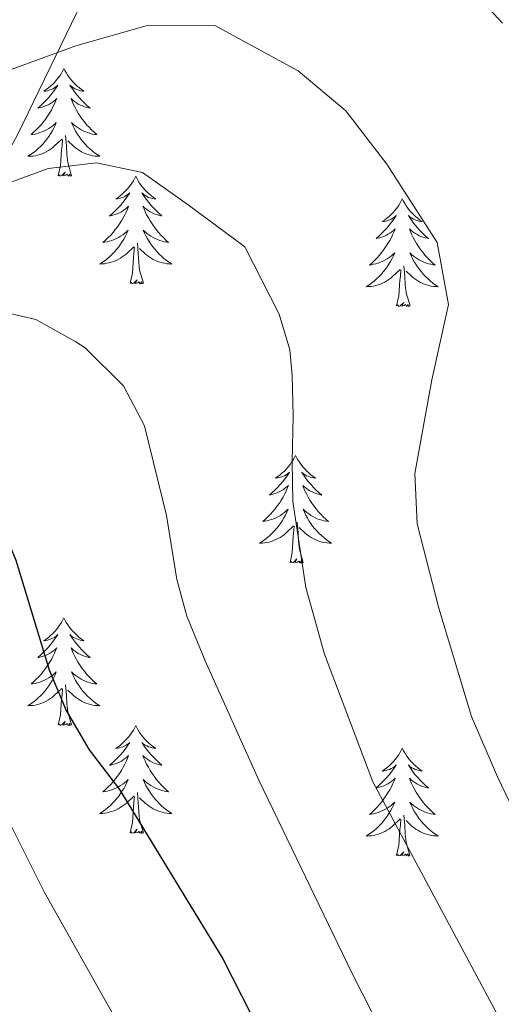
# Model space of a CAD drawing. Units: metres. Extents: x 616998 to 621503, y 4717458 to 4720505.
# Drawn here: x 618361 to 618414, y 4718534 to 4718643 of the extents above; entities that cross this region are included whole.
import ezdxf

# ---------------------------------------------------------------- set-up
doc = ezdxf.new("R2010")
doc.units = ezdxf.units.M
doc.header["$MEASUREMENT"] = 0
for name, color, linetype, lineweight in [('Level 1', 19, 'Continuous', 0), ('Level 36', 19, 'Continuous', 40), ('Level 4', 36, 'Continuous', 30), ('Level 5', 36, 'Continuous', 0)]:
    doc.layers.add(name, color=color, linetype=linetype, lineweight=lineweight)

msp = doc.modelspace()

# ---------------------------------------------------------------- linework, layer by layer
at = {"layer": 'Level 1', "color": 19, "linetype": 'Continuous', "lineweight": 0, "ltscale": 0.5}
msp.add_polyline3d([(618318.49, 4718525.56, 861.82), (618323.47, 4718540.63, 861.24), (618329.18, 4718566.02, 856.7), (618336.42, 4718583.04, 853.61), (618343.69, 4718598.03, 849.65), (618351.71, 4718613.79, 843.27), (618360.61, 4718629.7, 838.04), (618371.46, 4718652.11, 830.59), (618379.9, 4718681.61, 821.44), (618383.23, 4718713.06, 808.83), (618385.9, 4718769.93, 793.05), (618387.88, 4718789.92, 789.09), (618387.55, 4718795.75, 788.84), (618387.51, 4718796.56, 788.81), (618385.96, 4718823.83, 790.45)], dxfattribs=at)
at = {"layer": 'Level 36', "color": 92, "linetype": 'Continuous', "lineweight": 0}
for points in [[(618365.8, 4718637.11), (618365.69, 4718636.9), (618365.53, 4718636.62), (618365.37, 4718636.35), (618365.18, 4718636.1), (618364.99, 4718635.85), (618364.78, 4718635.61), (618364.56, 4718635.39), (618364.33, 4718635.17), (618364.09, 4718634.97), (618363.84, 4718634.78), (618363.58, 4718634.6), (618363.78, 4718634.62), (618363.98, 4718634.66), (618364.18, 4718634.71), (618364.38, 4718634.78), (618364.57, 4718634.87), (618364.75, 4718634.97), (618364.92, 4718635.08), (618365.13, 4718635.27), (618365.09, 4718635.21), (618364.86, 4718634.86), (618364.61, 4718634.52), (618364.36, 4718634.2), (618364.09, 4718633.88), (618363.81, 4718633.58), (618363.52, 4718633.28), (618363.21, 4718633), (618362.9, 4718632.73), (618363.03, 4718632.75), (618363.27, 4718632.81), (618363.51, 4718632.88), (618363.75, 4718632.97), (618363.98, 4718633.07), (618364.2, 4718633.19), (618364.42, 4718633.32), (618364.63, 4718633.47), (618364.82, 4718633.63), (618365.01, 4718633.79), (618364.92, 4718633.57), (618364.77, 4718633.21), (618364.59, 4718632.86), (618364.41, 4718632.51), (618364.21, 4718632.17), (618364, 4718631.84), (618363.77, 4718631.52), (618363.53, 4718631.21), (618363.28, 4718630.9), (618363.02, 4718630.61), (618362.74, 4718630.33), (618362.45, 4718630.06), (618362.16, 4718629.8), (618362.35, 4718629.83), (618362.62, 4718629.87), (618362.88, 4718629.94), (618363.14, 4718630.02), (618363.4, 4718630.11), (618363.65, 4718630.22), (618363.89, 4718630.34), (618364.12, 4718630.48), (618364.35, 4718630.63), (618364.56, 4718630.79), (618364.77, 4718630.97), (618364.96, 4718631.16), (618364.82, 4718630.83)], [(618365.8, 4718637.11), (618365.91, 4718636.9), (618366.07, 4718636.62), (618366.23, 4718636.35), (618366.41, 4718636.1), (618366.61, 4718635.85), (618366.82, 4718635.61), (618367.03, 4718635.39), (618367.27, 4718635.17), (618367.51, 4718634.97), (618367.76, 4718634.78), (618368.02, 4718634.6), (618367.82, 4718634.62), (618367.61, 4718634.66), (618367.41, 4718634.71), (618367.22, 4718634.78), (618367.03, 4718634.87), (618366.85, 4718634.97), (618366.68, 4718635.08), (618366.47, 4718635.27), (618366.51, 4718635.21), (618366.74, 4718634.86), (618366.99, 4718634.52), (618367.24, 4718634.2), (618367.51, 4718633.88), (618367.79, 4718633.58), (618368.08, 4718633.28), (618368.38, 4718633), (618368.7, 4718632.73), (618368.57, 4718632.75), (618368.33, 4718632.81), (618368.09, 4718632.88), (618367.85, 4718632.97), (618367.62, 4718633.07), (618367.39, 4718633.19), (618367.18, 4718633.32), (618366.97, 4718633.47), (618366.77, 4718633.63), (618366.59, 4718633.79), (618366.68, 4718633.57), (618366.83, 4718633.21), (618367, 4718632.86), (618367.19, 4718632.51), (618367.39, 4718632.17), (618367.6, 4718631.84), (618367.83, 4718631.52), (618368.07, 4718631.21), (618368.32, 4718630.9), (618368.58, 4718630.61), (618368.86, 4718630.33), (618369.14, 4718630.06), (618369.44, 4718629.8), (618369.24, 4718629.83), (618368.98, 4718629.87), (618368.71, 4718629.94), (618368.45, 4718630.02), (618368.2, 4718630.11), (618367.95, 4718630.22), (618367.71, 4718630.34), (618367.48, 4718630.48), (618367.25, 4718630.63), (618367.04, 4718630.79), (618366.83, 4718630.97), (618366.63, 4718631.16), (618366.78, 4718630.83)], [(618364.82, 4718630.83), (618364.67, 4718630.51), (618364.5, 4718630.19), (618364.31, 4718629.89), (618364.12, 4718629.59), (618363.91, 4718629.31), (618363.69, 4718629.03), (618363.45, 4718628.76), (618363.2, 4718628.5), (618362.95, 4718628.26), (618362.68, 4718628.02), (618362.4, 4718627.8), (618362.11, 4718627.59), (618361.82, 4718627.4), (618362.08, 4718627.41), (618362.35, 4718627.43), (618362.61, 4718627.47), (618362.87, 4718627.53), (618363.12, 4718627.6), (618363.37, 4718627.69), (618363.62, 4718627.79), (618363.85, 4718627.91), (618364.09, 4718628.04), (618364.31, 4718628.19), (618364.52, 4718628.34), (618364.72, 4718628.51), (618365.57, 4718629.31)], [(618366.78, 4718630.83), (618366.93, 4718630.51), (618367.1, 4718630.19), (618367.28, 4718629.89), (618367.48, 4718629.59), (618367.69, 4718629.31), (618367.91, 4718629.03), (618368.15, 4718628.76), (618368.39, 4718628.5), (618368.65, 4718628.26), (618368.92, 4718628.02), (618369.2, 4718627.8), (618369.49, 4718627.59), (618369.78, 4718627.4), (618369.51, 4718627.41), (618369.25, 4718627.43), (618368.99, 4718627.47), (618368.73, 4718627.53), (618368.47, 4718627.6), (618368.23, 4718627.69), (618367.98, 4718627.79), (618367.74, 4718627.91), (618367.51, 4718628.04), (618367.29, 4718628.19), (618367.08, 4718628.34), (618366.87, 4718628.51), (618366.22, 4718629.13)], [(618366.65, 4718625.26), (618366.22, 4718626.7), (618366.13, 4718627.61), (618366.08, 4718628.56), (618365.98, 4718629.72)], [(618365.18, 4718625.26), (618365.43, 4718626.38), (618365.54, 4718628.12), (618365.59, 4718628.56), (618365.65, 4718629.28)], [(618366.65, 4718625.26), (618366.48, 4718625.2), (618366.46, 4718625.43), (618366.27, 4718625.21), (618366.15, 4718625.42), (618366.03, 4718625.31), (618365.75, 4718625.25), (618365.95, 4718625.65), (618365.57, 4718625.27), (618365.38, 4718625.21), (618365.34, 4718625.37), (618365.18, 4718625.26)], [(618373.76, 4718625.2), (618373.65, 4718624.98), (618373.49, 4718624.7), (618373.33, 4718624.44), (618373.14, 4718624.18), (618372.95, 4718623.93), (618372.74, 4718623.69), (618372.52, 4718623.47), (618372.29, 4718623.25), (618372.05, 4718623.05), (618371.8, 4718622.86), (618371.54, 4718622.68), (618371.74, 4718622.7), (618371.94, 4718622.74), (618372.14, 4718622.79), (618372.34, 4718622.86), (618372.53, 4718622.95), (618372.71, 4718623.05), (618372.88, 4718623.16), (618373.09, 4718623.35), (618373.05, 4718623.29), (618372.82, 4718622.94), (618372.57, 4718622.61), (618372.32, 4718622.28), (618372.05, 4718621.96), (618371.77, 4718621.66), (618371.48, 4718621.36), (618371.17, 4718621.08), (618370.86, 4718620.81), (618370.99, 4718620.83), (618371.23, 4718620.89), (618371.47, 4718620.96), (618371.71, 4718621.05), (618371.94, 4718621.15), (618372.16, 4718621.27), (618372.38, 4718621.4), (618372.59, 4718621.55), (618372.78, 4718621.71), (618372.97, 4718621.88), (618372.88, 4718621.65), (618372.73, 4718621.29), (618372.55, 4718620.94), (618372.37, 4718620.59), (618372.17, 4718620.25), (618371.96, 4718619.92), (618371.73, 4718619.6), (618371.49, 4718619.29), (618371.24, 4718618.98), (618370.98, 4718618.69), (618370.7, 4718618.41), (618370.41, 4718618.14), (618370.12, 4718617.88), (618370.31, 4718617.91), (618370.58, 4718617.95), (618370.84, 4718618.02), (618371.1, 4718618.1), (618371.36, 4718618.19), (618371.61, 4718618.3), (618371.85, 4718618.42), (618372.08, 4718618.56), (618372.31, 4718618.71), (618372.52, 4718618.87), (618372.73, 4718619.05), (618372.92, 4718619.24), (618372.78, 4718618.91)], [(618373.76, 4718625.2), (618373.87, 4718624.98), (618374.03, 4718624.7), (618374.19, 4718624.44), (618374.37, 4718624.18), (618374.57, 4718623.93), (618374.78, 4718623.69), (618374.99, 4718623.47), (618375.23, 4718623.25), (618375.47, 4718623.05), (618375.72, 4718622.86), (618375.98, 4718622.68), (618375.78, 4718622.7), (618375.57, 4718622.74), (618375.37, 4718622.79), (618375.18, 4718622.86), (618374.99, 4718622.95), (618374.81, 4718623.05), (618374.64, 4718623.16), (618374.43, 4718623.35), (618374.47, 4718623.29), (618374.7, 4718622.94), (618374.95, 4718622.61), (618375.2, 4718622.28), (618375.47, 4718621.96), (618375.75, 4718621.66), (618376.04, 4718621.36), (618376.34, 4718621.08), (618376.66, 4718620.81), (618376.53, 4718620.83), (618376.29, 4718620.89), (618376.05, 4718620.96), (618375.81, 4718621.05), (618375.58, 4718621.15), (618375.35, 4718621.27), (618375.14, 4718621.4), (618374.93, 4718621.55), (618374.73, 4718621.71), (618374.55, 4718621.88), (618374.64, 4718621.65), (618374.79, 4718621.29), (618374.96, 4718620.94), (618375.15, 4718620.59), (618375.35, 4718620.25), (618375.56, 4718619.92), (618375.79, 4718619.6), (618376.03, 4718619.29), (618376.28, 4718618.98), (618376.54, 4718618.69), (618376.82, 4718618.41), (618377.1, 4718618.14), (618377.4, 4718617.88), (618377.2, 4718617.91), (618376.94, 4718617.95), (618376.67, 4718618.02), (618376.41, 4718618.1), (618376.16, 4718618.19), (618375.91, 4718618.3), (618375.67, 4718618.42), (618375.44, 4718618.56), (618375.21, 4718618.71), (618375, 4718618.87), (618374.79, 4718619.05), (618374.59, 4718619.24), (618374.74, 4718618.91)], [(618403.27, 4718622.69), (618403.16, 4718622.47), (618403.01, 4718622.19), (618402.84, 4718621.93), (618402.66, 4718621.67), (618402.46, 4718621.42), (618402.26, 4718621.19), (618402.04, 4718620.96), (618401.81, 4718620.74), (618401.57, 4718620.54), (618401.32, 4718620.35), (618401.06, 4718620.17), (618401.26, 4718620.19), (618401.46, 4718620.23), (618401.66, 4718620.29), (618401.85, 4718620.36), (618402.04, 4718620.44), (618402.22, 4718620.54), (618402.4, 4718620.65), (618402.6, 4718620.84), (618402.56, 4718620.78), (618402.33, 4718620.43), (618402.09, 4718620.1), (618401.83, 4718619.77), (618401.56, 4718619.45), (618401.28, 4718619.15), (618400.99, 4718618.86), (618400.69, 4718618.57), (618400.38, 4718618.3), (618400.5, 4718618.33), (618400.75, 4718618.38), (618400.99, 4718618.46), (618401.22, 4718618.54), (618401.45, 4718618.65), (618401.68, 4718618.77), (618401.89, 4718618.9), (618402.1, 4718619.04), (618402.3, 4718619.2), (618402.49, 4718619.37), (618402.4, 4718619.15), (618402.24, 4718618.79), (618402.07, 4718618.43), (618401.89, 4718618.08), (618401.69, 4718617.74), (618401.47, 4718617.41), (618401.25, 4718617.09), (618401.01, 4718616.78), (618400.76, 4718616.48), (618400.49, 4718616.18), (618400.22, 4718615.9), (618399.93, 4718615.63), (618399.63, 4718615.37), (618399.83, 4718615.4), (618400.1, 4718615.45), (618400.36, 4718615.51), (618400.62, 4718615.59), (618400.87, 4718615.68), (618401.12, 4718615.79), (618401.36, 4718615.91), (618401.6, 4718616.05), (618401.82, 4718616.2), (618402.04, 4718616.37), (618402.24, 4718616.54), (618402.44, 4718616.73), (618402.3, 4718616.4)], [(618403.27, 4718622.69), (618403.39, 4718622.47), (618403.54, 4718622.19), (618403.71, 4718621.93), (618403.89, 4718621.67), (618404.08, 4718621.42), (618404.29, 4718621.19), (618404.51, 4718620.96), (618404.74, 4718620.74), (618404.98, 4718620.54), (618405.23, 4718620.35), (618405.49, 4718620.17), (618405.29, 4718620.19), (618405.09, 4718620.23), (618404.89, 4718620.29), (618404.69, 4718620.36), (618404.51, 4718620.44), (618404.33, 4718620.54), (618404.15, 4718620.65), (618403.95, 4718620.84), (618403.99, 4718620.78), (618404.22, 4718620.43), (618404.46, 4718620.1), (618404.72, 4718619.77), (618404.98, 4718619.45), (618405.26, 4718619.15), (618405.56, 4718618.86), (618405.86, 4718618.57), (618406.17, 4718618.3), (618406.05, 4718618.33), (618405.8, 4718618.38), (618405.56, 4718618.46), (618405.32, 4718618.54), (618405.09, 4718618.65), (618404.87, 4718618.77), (618404.65, 4718618.9), (618404.45, 4718619.04), (618404.25, 4718619.2), (618404.06, 4718619.37), (618404.15, 4718619.15), (618404.31, 4718618.79), (618404.48, 4718618.43), (618404.66, 4718618.08), (618404.86, 4718617.74), (618405.07, 4718617.41), (618405.3, 4718617.09), (618405.54, 4718616.78), (618405.79, 4718616.48), (618406.06, 4718616.18), (618406.33, 4718615.9), (618406.62, 4718615.63), (618406.91, 4718615.37), (618406.72, 4718615.4), (618406.45, 4718615.45), (618406.19, 4718615.51), (618405.93, 4718615.59), (618405.67, 4718615.68), (618405.43, 4718615.79), (618405.19, 4718615.91), (618404.95, 4718616.05), (618404.73, 4718616.2), (618404.51, 4718616.37), (618404.31, 4718616.54), (618404.11, 4718616.73), (618404.25, 4718616.4)], [(618372.78, 4718618.91), (618372.63, 4718618.59), (618372.46, 4718618.28), (618372.27, 4718617.97), (618372.08, 4718617.67), (618371.87, 4718617.39), (618371.65, 4718617.11), (618371.41, 4718616.84), (618371.16, 4718616.58), (618370.91, 4718616.34), (618370.64, 4718616.1), (618370.36, 4718615.88), (618370.07, 4718615.67), (618369.78, 4718615.48), (618370.04, 4718615.49), (618370.31, 4718615.51), (618370.57, 4718615.56), (618370.83, 4718615.61), (618371.08, 4718615.69), (618371.33, 4718615.77), (618371.58, 4718615.87), (618371.81, 4718615.99), (618372.05, 4718616.12), (618372.27, 4718616.27), (618372.48, 4718616.43), (618372.68, 4718616.59), (618373.53, 4718617.39)], [(618374.74, 4718618.91), (618374.89, 4718618.59), (618375.06, 4718618.28), (618375.24, 4718617.97), (618375.44, 4718617.67), (618375.65, 4718617.39), (618375.87, 4718617.11), (618376.11, 4718616.84), (618376.35, 4718616.58), (618376.61, 4718616.34), (618376.88, 4718616.1), (618377.16, 4718615.88), (618377.45, 4718615.67), (618377.74, 4718615.48), (618377.47, 4718615.49), (618377.21, 4718615.51), (618376.95, 4718615.56), (618376.69, 4718615.61), (618376.43, 4718615.69), (618376.19, 4718615.77), (618375.94, 4718615.87), (618375.7, 4718615.99), (618375.47, 4718616.12), (618375.25, 4718616.27), (618375.04, 4718616.43), (618374.83, 4718616.59), (618374.18, 4718617.21)], [(618373.14, 4718613.35), (618373.39, 4718614.46), (618373.5, 4718616.21), (618373.55, 4718616.64), (618373.61, 4718617.36)], [(618374.61, 4718613.35), (618374.18, 4718614.79), (618374.09, 4718615.69), (618374.04, 4718616.64), (618373.94, 4718617.8)], [(618402.3, 4718616.4), (618402.14, 4718616.08), (618401.97, 4718615.77), (618401.79, 4718615.46), (618401.59, 4718615.17), (618401.38, 4718614.88), (618401.16, 4718614.6), (618400.93, 4718614.33), (618400.68, 4718614.07), (618400.42, 4718613.83), (618400.15, 4718613.59), (618399.87, 4718613.37), (618399.58, 4718613.16), (618399.29, 4718612.97), (618399.56, 4718612.98), (618399.82, 4718613.01), (618400.08, 4718613.05), (618400.34, 4718613.11), (618400.6, 4718613.18), (618400.85, 4718613.26), (618401.09, 4718613.37), (618401.33, 4718613.48), (618401.56, 4718613.61), (618401.78, 4718613.76), (618401.99, 4718613.92), (618402.2, 4718614.09), (618403.05, 4718614.89)], [(618404.25, 4718616.4), (618404.41, 4718616.08), (618404.57, 4718615.77), (618404.76, 4718615.46), (618404.95, 4718615.17), (618405.17, 4718614.88), (618405.39, 4718614.6), (618405.62, 4718614.33), (618405.87, 4718614.07), (618406.13, 4718613.83), (618406.4, 4718613.59), (618406.67, 4718613.37), (618406.96, 4718613.16), (618407.25, 4718612.97), (618406.99, 4718612.98), (618406.73, 4718613.01), (618406.46, 4718613.05), (618406.21, 4718613.11), (618405.95, 4718613.18), (618405.7, 4718613.26), (618405.46, 4718613.37), (618405.22, 4718613.48), (618404.99, 4718613.61), (618404.77, 4718613.76), (618404.55, 4718613.92), (618404.35, 4718614.09), (618403.69, 4718614.71)], [(618404.13, 4718610.84), (618403.7, 4718612.28), (618403.61, 4718613.18), (618403.56, 4718614.13), (618403.46, 4718615.29)], [(618402.65, 4718610.84), (618402.9, 4718611.95), (618403.01, 4718613.7), (618403.06, 4718614.13), (618403.12, 4718614.85)], [(618374.61, 4718613.35), (618374.44, 4718613.28), (618374.42, 4718613.52), (618374.23, 4718613.29), (618374.11, 4718613.5), (618373.99, 4718613.39), (618373.71, 4718613.33), (618373.91, 4718613.73), (618373.53, 4718613.35), (618373.34, 4718613.29), (618373.3, 4718613.46), (618373.14, 4718613.35)], [(618404.13, 4718610.84), (618403.95, 4718610.77), (618403.93, 4718611.01), (618403.74, 4718610.79), (618403.62, 4718610.99), (618403.5, 4718610.88), (618403.23, 4718610.83), (618403.43, 4718611.22), (618403.04, 4718610.84), (618402.85, 4718610.79), (618402.81, 4718610.95), (618402.65, 4718610.84)], [(618391.46, 4718594.3), (618391.35, 4718594.09), (618391.19, 4718593.81), (618391.02, 4718593.54), (618390.84, 4718593.29), (618390.65, 4718593.04), (618390.44, 4718592.8), (618390.22, 4718592.57), (618389.99, 4718592.36), (618389.75, 4718592.16), (618389.5, 4718591.97), (618389.24, 4718591.79), (618389.44, 4718591.81), (618389.64, 4718591.85), (618389.84, 4718591.9), (618390.04, 4718591.97), (618390.23, 4718592.06), (618390.41, 4718592.16), (618390.58, 4718592.27), (618390.79, 4718592.46), (618390.74, 4718592.39), (618390.51, 4718592.05), (618390.27, 4718591.71), (618390.01, 4718591.39), (618389.75, 4718591.07), (618389.47, 4718590.77), (618389.17, 4718590.47), (618388.87, 4718590.19), (618388.56, 4718589.92), (618388.68, 4718589.94), (618388.93, 4718590), (618389.17, 4718590.07), (618389.41, 4718590.16), (618389.64, 4718590.26), (618389.86, 4718590.38), (618390.08, 4718590.51), (618390.28, 4718590.66), (618390.48, 4718590.81), (618390.67, 4718590.98), (618390.58, 4718590.76), (618390.42, 4718590.4), (618390.25, 4718590.05), (618390.07, 4718589.7), (618389.87, 4718589.36), (618389.66, 4718589.03), (618389.43, 4718588.71), (618389.19, 4718588.39), (618388.94, 4718588.09), (618388.67, 4718587.8), (618388.4, 4718587.52), (618388.11, 4718587.25), (618387.82, 4718586.99), (618388.01, 4718587.02), (618388.28, 4718587.06), (618388.54, 4718587.13), (618388.8, 4718587.21), (618389.06, 4718587.3), (618389.3, 4718587.41), (618389.55, 4718587.53), (618389.78, 4718587.67), (618390, 4718587.82), (618390.22, 4718587.98), (618390.43, 4718588.16), (618390.62, 4718588.35), (618390.48, 4718588.02)], [(618391.46, 4718594.3), (618391.57, 4718594.09), (618391.72, 4718593.81), (618391.89, 4718593.54), (618392.07, 4718593.29), (618392.27, 4718593.04), (618392.47, 4718592.8), (618392.69, 4718592.57), (618392.92, 4718592.36), (618393.16, 4718592.16), (618393.41, 4718591.97), (618393.67, 4718591.79), (618393.47, 4718591.81), (618393.27, 4718591.85), (618393.07, 4718591.9), (618392.88, 4718591.97), (618392.69, 4718592.06), (618392.51, 4718592.16), (618392.33, 4718592.27), (618392.13, 4718592.46), (618392.17, 4718592.39), (618392.4, 4718592.05), (618392.64, 4718591.71), (618392.9, 4718591.39), (618393.17, 4718591.07), (618393.45, 4718590.77), (618393.74, 4718590.47), (618394.04, 4718590.19), (618394.35, 4718589.92), (618394.23, 4718589.94), (618393.99, 4718590), (618393.74, 4718590.07), (618393.51, 4718590.16), (618393.28, 4718590.26), (618393.05, 4718590.38), (618392.84, 4718590.51), (618392.63, 4718590.66), (618392.43, 4718590.81), (618392.25, 4718590.98), (618392.33, 4718590.76), (618392.49, 4718590.4), (618392.66, 4718590.05), (618392.85, 4718589.7), (618393.05, 4718589.36), (618393.26, 4718589.03), (618393.49, 4718588.71), (618393.72, 4718588.39), (618393.97, 4718588.09), (618394.24, 4718587.8), (618394.51, 4718587.52), (618394.8, 4718587.25), (618395.1, 4718586.99), (618394.9, 4718587.02), (618394.63, 4718587.06), (618394.37, 4718587.13), (618394.11, 4718587.21), (618393.86, 4718587.3), (618393.61, 4718587.41), (618393.37, 4718587.53), (618393.13, 4718587.67), (618392.91, 4718587.82), (618392.69, 4718587.98), (618392.49, 4718588.16), (618392.29, 4718588.35), (618392.43, 4718588.02)], [(618390.48, 4718588.02), (618390.33, 4718587.7), (618390.16, 4718587.38), (618389.97, 4718587.08), (618389.77, 4718586.78), (618389.57, 4718586.49), (618389.34, 4718586.22), (618389.11, 4718585.95), (618388.86, 4718585.69), (618388.6, 4718585.45), (618388.33, 4718585.21), (618388.05, 4718584.99), (618387.77, 4718584.78), (618387.48, 4718584.59), (618387.74, 4718584.6), (618388, 4718584.62), (618388.27, 4718584.66), (618388.53, 4718584.72), (618388.78, 4718584.79), (618389.03, 4718584.88), (618389.27, 4718584.98), (618389.51, 4718585.1), (618389.74, 4718585.23), (618389.96, 4718585.37), (618390.18, 4718585.53), (618390.38, 4718585.7), (618391.23, 4718586.5)], [(618392.43, 4718588.02), (618392.59, 4718587.7), (618392.76, 4718587.38), (618392.94, 4718587.08), (618393.14, 4718586.78), (618393.35, 4718586.49), (618393.57, 4718586.22), (618393.81, 4718585.95), (618394.05, 4718585.69), (618394.31, 4718585.45), (618394.58, 4718585.21), (618394.86, 4718584.99), (618395.15, 4718584.78), (618395.44, 4718584.59), (618395.17, 4718584.6), (618394.91, 4718584.62), (618394.65, 4718584.66), (618394.39, 4718584.72), (618394.13, 4718584.79), (618393.88, 4718584.88), (618393.64, 4718584.98), (618393.4, 4718585.1), (618393.17, 4718585.23), (618392.95, 4718585.37), (618392.73, 4718585.53), (618392.53, 4718585.7), (618391.87, 4718586.32)], [(618392.31, 4718582.45), (618391.88, 4718583.89), (618391.79, 4718584.8), (618391.74, 4718585.75), (618391.64, 4718586.91)], [(618390.84, 4718582.45), (618391.08, 4718583.57), (618391.19, 4718585.31), (618391.24, 4718585.75), (618391.31, 4718586.47)], [(618392.31, 4718582.45), (618392.13, 4718582.39), (618392.11, 4718582.62), (618391.92, 4718582.4), (618391.8, 4718582.61), (618391.68, 4718582.5), (618391.41, 4718582.44), (618391.61, 4718582.84), (618391.22, 4718582.46), (618391.03, 4718582.4), (618390.99, 4718582.56), (618390.84, 4718582.45)], [(618365.8, 4718576.32), (618365.69, 4718576.1), (618365.53, 4718575.82), (618365.36, 4718575.56), (618365.18, 4718575.3), (618364.99, 4718575.05), (618364.78, 4718574.81), (618364.56, 4718574.59), (618364.33, 4718574.37), (618364.09, 4718574.17), (618363.84, 4718573.98), (618363.58, 4718573.8), (618363.78, 4718573.82), (618363.98, 4718573.86), (618364.18, 4718573.92), (618364.38, 4718573.99), (618364.57, 4718574.07), (618364.75, 4718574.17), (618364.92, 4718574.28), (618365.13, 4718574.47), (618365.09, 4718574.41), (618364.85, 4718574.06), (618364.61, 4718573.73), (618364.36, 4718573.4), (618364.09, 4718573.09), (618363.81, 4718572.78), (618363.52, 4718572.49), (618363.21, 4718572.2), (618362.9, 4718571.93), (618363.02, 4718571.95), (618363.27, 4718572.01), (618363.51, 4718572.09), (618363.75, 4718572.17), (618363.98, 4718572.28), (618364.2, 4718572.39), (618364.42, 4718572.53), (618364.63, 4718572.67), (618364.82, 4718572.83), (618365.01, 4718573), (618364.92, 4718572.78), (618364.77, 4718572.41), (618364.59, 4718572.06), (618364.41, 4718571.71), (618364.21, 4718571.37), (618364, 4718571.04), (618363.77, 4718570.72), (618363.53, 4718570.41), (618363.28, 4718570.11), (618363.02, 4718569.81), (618362.74, 4718569.53), (618362.45, 4718569.26), (618362.16, 4718569.01), (618362.35, 4718569.03), (618362.62, 4718569.08), (618362.88, 4718569.14), (618363.14, 4718569.22), (618363.4, 4718569.31), (618363.65, 4718569.42), (618363.89, 4718569.54), (618364.12, 4718569.68), (618364.35, 4718569.83), (618364.56, 4718570), (618364.77, 4718570.17), (618364.96, 4718570.36), (618364.82, 4718570.03)], [(618365.8, 4718576.32), (618365.91, 4718576.1), (618366.06, 4718575.82), (618366.23, 4718575.56), (618366.41, 4718575.3), (618366.61, 4718575.05), (618366.81, 4718574.81), (618367.03, 4718574.59), (618367.26, 4718574.37), (618367.5, 4718574.17), (618367.75, 4718573.98), (618368.01, 4718573.8), (618367.82, 4718573.82), (618367.61, 4718573.86), (618367.41, 4718573.92), (618367.22, 4718573.99), (618367.03, 4718574.07), (618366.85, 4718574.17), (618366.67, 4718574.28), (618366.47, 4718574.47), (618366.51, 4718574.41), (618366.74, 4718574.06), (618366.98, 4718573.73), (618367.24, 4718573.4), (618367.51, 4718573.09), (618367.79, 4718572.78), (618368.08, 4718572.49), (618368.38, 4718572.2), (618368.7, 4718571.93), (618368.57, 4718571.95), (618368.33, 4718572.01), (618368.08, 4718572.09), (618367.85, 4718572.17), (618367.62, 4718572.28), (618367.39, 4718572.39), (618367.18, 4718572.53), (618366.97, 4718572.67), (618366.77, 4718572.83), (618366.59, 4718573), (618366.67, 4718572.78), (618366.83, 4718572.41), (618367, 4718572.06), (618367.19, 4718571.71), (618367.39, 4718571.37), (618367.6, 4718571.04), (618367.83, 4718570.72), (618368.07, 4718570.41), (618368.32, 4718570.11), (618368.58, 4718569.81), (618368.85, 4718569.53), (618369.14, 4718569.26), (618369.44, 4718569.01), (618369.24, 4718569.03), (618368.98, 4718569.08), (618368.71, 4718569.14), (618368.45, 4718569.22), (618368.2, 4718569.31), (618367.95, 4718569.42), (618367.71, 4718569.54), (618367.48, 4718569.68), (618367.25, 4718569.83), (618367.03, 4718570), (618366.83, 4718570.17), (618366.63, 4718570.36), (618366.77, 4718570.03)], [(618364.82, 4718570.03), (618364.67, 4718569.71), (618364.5, 4718569.4), (618364.31, 4718569.09), (618364.12, 4718568.8), (618363.91, 4718568.51), (618363.68, 4718568.23), (618363.45, 4718567.96), (618363.2, 4718567.7), (618362.95, 4718567.46), (618362.68, 4718567.23), (618362.4, 4718567), (618362.11, 4718566.79), (618361.82, 4718566.6), (618362.08, 4718566.61), (618362.35, 4718566.64), (618362.61, 4718566.68), (618362.87, 4718566.73), (618363.12, 4718566.81), (618363.37, 4718566.89), (618363.62, 4718567), (618363.85, 4718567.11), (618364.08, 4718567.24), (618364.31, 4718567.39), (618364.52, 4718567.55), (618364.72, 4718567.72), (618365.57, 4718568.52)], [(618366.77, 4718570.03), (618366.93, 4718569.71), (618367.1, 4718569.4), (618367.28, 4718569.09), (618367.48, 4718568.8), (618367.69, 4718568.51), (618367.91, 4718568.23), (618368.15, 4718567.96), (618368.39, 4718567.7), (618368.65, 4718567.46), (618368.92, 4718567.23), (618369.2, 4718567), (618369.49, 4718566.79), (618369.78, 4718566.6), (618369.51, 4718566.61), (618369.25, 4718566.64), (618368.99, 4718566.68), (618368.73, 4718566.73), (618368.47, 4718566.81), (618368.22, 4718566.89), (618367.98, 4718567), (618367.74, 4718567.11), (618367.51, 4718567.24), (618367.29, 4718567.39), (618367.08, 4718567.55), (618366.87, 4718567.72), (618366.22, 4718568.34)], [(618365.18, 4718564.47), (618365.42, 4718565.59), (618365.54, 4718567.33), (618365.59, 4718567.76), (618365.65, 4718568.48)], [(618366.65, 4718564.47), (618366.22, 4718565.91), (618366.13, 4718566.81), (618366.08, 4718567.76), (618365.98, 4718568.92)], [(618366.65, 4718564.47), (618366.47, 4718564.4), (618366.46, 4718564.64), (618366.27, 4718564.42), (618366.15, 4718564.62), (618366.02, 4718564.51), (618365.75, 4718564.46), (618365.95, 4718564.85), (618365.57, 4718564.47), (618365.38, 4718564.42), (618365.34, 4718564.58), (618365.18, 4718564.47)], [(618373.76, 4718564.4), (618373.65, 4718564.18), (618373.49, 4718563.91), (618373.32, 4718563.64), (618373.14, 4718563.38), (618372.95, 4718563.13), (618372.74, 4718562.9), (618372.52, 4718562.67), (618372.29, 4718562.45), (618372.05, 4718562.25), (618371.8, 4718562.06), (618371.54, 4718561.88), (618371.74, 4718561.91), (618371.94, 4718561.94), (618372.14, 4718562), (618372.34, 4718562.07), (618372.53, 4718562.15), (618372.71, 4718562.25), (618372.88, 4718562.36), (618373.09, 4718562.55), (618373.05, 4718562.49), (618372.81, 4718562.14), (618372.57, 4718561.81), (618372.32, 4718561.48), (618372.05, 4718561.17), (618371.77, 4718560.86), (618371.48, 4718560.57), (618371.17, 4718560.28), (618370.86, 4718560.01), (618370.98, 4718560.04), (618371.23, 4718560.09), (618371.47, 4718560.17), (618371.71, 4718560.25), (618371.94, 4718560.36), (618372.16, 4718560.48), (618372.38, 4718560.61), (618372.59, 4718560.75), (618372.78, 4718560.91), (618372.97, 4718561.08), (618372.88, 4718560.86), (618372.73, 4718560.5), (618372.55, 4718560.14), (618372.37, 4718559.79), (618372.17, 4718559.45), (618371.96, 4718559.12), (618371.73, 4718558.8), (618371.49, 4718558.49), (618371.24, 4718558.19), (618370.98, 4718557.89), (618370.7, 4718557.61), (618370.41, 4718557.34), (618370.12, 4718557.09), (618370.31, 4718557.11), (618370.58, 4718557.16), (618370.84, 4718557.22), (618371.1, 4718557.3), (618371.36, 4718557.39), (618371.61, 4718557.5), (618371.85, 4718557.63), (618372.08, 4718557.76), (618372.31, 4718557.91), (618372.52, 4718558.08), (618372.73, 4718558.25), (618372.92, 4718558.44), (618372.78, 4718558.11)], [(618373.76, 4718564.4), (618373.87, 4718564.18), (618374.02, 4718563.91), (618374.19, 4718563.64), (618374.37, 4718563.38), (618374.57, 4718563.13), (618374.77, 4718562.9), (618374.99, 4718562.67), (618375.22, 4718562.45), (618375.46, 4718562.25), (618375.71, 4718562.06), (618375.97, 4718561.88), (618375.78, 4718561.91), (618375.57, 4718561.94), (618375.37, 4718562), (618375.18, 4718562.07), (618374.99, 4718562.15), (618374.81, 4718562.25), (618374.63, 4718562.36), (618374.43, 4718562.55), (618374.47, 4718562.49), (618374.7, 4718562.14), (618374.94, 4718561.81), (618375.2, 4718561.48), (618375.47, 4718561.17), (618375.75, 4718560.86), (618376.04, 4718560.57), (618376.34, 4718560.28), (618376.66, 4718560.01), (618376.53, 4718560.04), (618376.29, 4718560.09), (618376.04, 4718560.17), (618375.81, 4718560.25), (618375.58, 4718560.36), (618375.35, 4718560.48), (618375.14, 4718560.61), (618374.93, 4718560.75), (618374.73, 4718560.91), (618374.55, 4718561.08), (618374.63, 4718560.86), (618374.79, 4718560.5), (618374.96, 4718560.14), (618375.15, 4718559.79), (618375.35, 4718559.45), (618375.56, 4718559.12), (618375.79, 4718558.8), (618376.03, 4718558.49), (618376.28, 4718558.19), (618376.54, 4718557.89), (618376.81, 4718557.61), (618377.1, 4718557.34), (618377.4, 4718557.09), (618377.2, 4718557.11), (618376.94, 4718557.16), (618376.67, 4718557.22), (618376.41, 4718557.3), (618376.16, 4718557.39), (618375.91, 4718557.5), (618375.67, 4718557.63), (618375.44, 4718557.76), (618375.21, 4718557.91), (618374.99, 4718558.08), (618374.79, 4718558.25), (618374.59, 4718558.44), (618374.73, 4718558.11)], [(618403.27, 4718561.89), (618403.16, 4718561.67), (618403.01, 4718561.4), (618402.84, 4718561.13), (618402.66, 4718560.87), (618402.46, 4718560.63), (618402.26, 4718560.39), (618402.04, 4718560.16), (618401.81, 4718559.95), (618401.57, 4718559.74), (618401.32, 4718559.55), (618401.06, 4718559.37), (618401.25, 4718559.4), (618401.46, 4718559.43), (618401.66, 4718559.49), (618401.85, 4718559.56), (618402.04, 4718559.64), (618402.22, 4718559.74), (618402.4, 4718559.85), (618402.6, 4718560.05), (618402.56, 4718559.98), (618402.33, 4718559.64), (618402.09, 4718559.3), (618401.83, 4718558.97), (618401.56, 4718558.66), (618401.28, 4718558.35), (618400.99, 4718558.06), (618400.69, 4718557.78), (618400.37, 4718557.51), (618400.5, 4718557.53), (618400.75, 4718557.59), (618400.99, 4718557.66), (618401.22, 4718557.75), (618401.45, 4718557.85), (618401.68, 4718557.97), (618401.89, 4718558.1), (618402.1, 4718558.24), (618402.3, 4718558.4), (618402.48, 4718558.57), (618402.4, 4718558.35), (618402.24, 4718557.99), (618402.07, 4718557.63), (618401.88, 4718557.29), (618401.68, 4718556.95), (618401.47, 4718556.62), (618401.25, 4718556.29), (618401.01, 4718555.98), (618400.75, 4718555.68), (618400.49, 4718555.39), (618400.22, 4718555.11), (618399.93, 4718554.84), (618399.63, 4718554.58), (618399.83, 4718554.6), (618400.09, 4718554.65), (618400.36, 4718554.71), (618400.62, 4718554.79), (618400.87, 4718554.89), (618401.12, 4718554.99), (618401.36, 4718555.12), (618401.59, 4718555.25), (618401.82, 4718555.41), (618402.04, 4718555.57), (618402.24, 4718555.75), (618402.44, 4718555.93), (618402.3, 4718555.61)], [(618403.27, 4718561.89), (618403.38, 4718561.67), (618403.54, 4718561.4), (618403.71, 4718561.13), (618403.89, 4718560.87), (618404.08, 4718560.63), (618404.29, 4718560.39), (618404.51, 4718560.16), (618404.74, 4718559.95), (618404.98, 4718559.74), (618405.23, 4718559.55), (618405.49, 4718559.37), (618405.29, 4718559.4), (618405.09, 4718559.43), (618404.89, 4718559.49), (618404.69, 4718559.56), (618404.51, 4718559.64), (618404.32, 4718559.74), (618404.15, 4718559.85), (618403.95, 4718560.05), (618403.99, 4718559.98), (618404.22, 4718559.64), (618404.46, 4718559.3), (618404.71, 4718558.97), (618404.98, 4718558.66), (618405.26, 4718558.35), (618405.55, 4718558.06), (618405.86, 4718557.78), (618406.17, 4718557.51), (618406.05, 4718557.53), (618405.8, 4718557.59), (618405.56, 4718557.66), (618405.32, 4718557.75), (618405.09, 4718557.85), (618404.87, 4718557.97), (618404.65, 4718558.1), (618404.45, 4718558.24), (618404.25, 4718558.4), (618404.06, 4718558.57), (618404.15, 4718558.35), (618404.31, 4718557.99), (618404.48, 4718557.63), (618404.66, 4718557.29), (618404.86, 4718556.95), (618405.07, 4718556.62), (618405.3, 4718556.29), (618405.54, 4718555.98), (618405.79, 4718555.68), (618406.05, 4718555.39), (618406.33, 4718555.11), (618406.62, 4718554.84), (618406.91, 4718554.58), (618406.72, 4718554.6), (618406.45, 4718554.65), (618406.19, 4718554.71), (618405.93, 4718554.79), (618405.67, 4718554.89), (618405.43, 4718554.99), (618405.19, 4718555.12), (618404.95, 4718555.25), (618404.73, 4718555.41), (618404.51, 4718555.57), (618404.3, 4718555.75), (618404.11, 4718555.93), (618404.25, 4718555.61)], [(618372.78, 4718558.11), (618372.63, 4718557.79), (618372.46, 4718557.48), (618372.27, 4718557.17), (618372.08, 4718556.88), (618371.87, 4718556.59), (618371.64, 4718556.31), (618371.41, 4718556.04), (618371.16, 4718555.79), (618370.91, 4718555.54), (618370.64, 4718555.31), (618370.36, 4718555.08), (618370.07, 4718554.87), (618369.78, 4718554.68), (618370.04, 4718554.69), (618370.31, 4718554.72), (618370.57, 4718554.76), (618370.83, 4718554.82), (618371.08, 4718554.89), (618371.33, 4718554.97), (618371.58, 4718555.08), (618371.81, 4718555.19), (618372.04, 4718555.33), (618372.27, 4718555.47), (618372.48, 4718555.63), (618372.68, 4718555.8), (618373.53, 4718556.6)], [(618374.73, 4718558.11), (618374.89, 4718557.79), (618375.06, 4718557.48), (618375.24, 4718557.17), (618375.44, 4718556.88), (618375.65, 4718556.59), (618375.87, 4718556.31), (618376.11, 4718556.04), (618376.35, 4718555.79), (618376.61, 4718555.54), (618376.88, 4718555.31), (618377.16, 4718555.08), (618377.45, 4718554.87), (618377.74, 4718554.68), (618377.47, 4718554.69), (618377.21, 4718554.72), (618376.95, 4718554.76), (618376.69, 4718554.82), (618376.43, 4718554.89), (618376.18, 4718554.97), (618375.94, 4718555.08), (618375.7, 4718555.19), (618375.47, 4718555.33), (618375.25, 4718555.47), (618375.04, 4718555.63), (618374.83, 4718555.8), (618374.18, 4718556.42)], [(618373.14, 4718552.55), (618373.38, 4718553.67), (618373.5, 4718555.41), (618373.55, 4718555.84), (618373.61, 4718556.56)], [(618374.61, 4718552.55), (618374.18, 4718553.99), (618374.09, 4718554.89), (618374.04, 4718555.84), (618373.94, 4718557.01)], [(618402.3, 4718555.61), (618402.14, 4718555.29), (618401.97, 4718554.97), (618401.79, 4718554.67), (618401.59, 4718554.37), (618401.38, 4718554.08), (618401.16, 4718553.8), (618400.92, 4718553.53), (618400.68, 4718553.28), (618400.42, 4718553.03), (618400.15, 4718552.8), (618399.87, 4718552.58), (618399.58, 4718552.37), (618399.29, 4718552.18), (618399.56, 4718552.19), (618399.82, 4718552.21), (618400.08, 4718552.25), (618400.34, 4718552.31), (618400.6, 4718552.38), (618400.85, 4718552.47), (618401.09, 4718552.57), (618401.33, 4718552.69), (618401.56, 4718552.82), (618401.78, 4718552.96), (618401.99, 4718553.12), (618402.2, 4718553.29), (618403.05, 4718554.09)], [(618404.25, 4718555.61), (618404.41, 4718555.29), (618404.57, 4718554.97), (618404.76, 4718554.67), (618404.95, 4718554.37), (618405.16, 4718554.08), (618405.39, 4718553.8), (618405.62, 4718553.53), (618405.87, 4718553.28), (618406.13, 4718553.03), (618406.39, 4718552.8), (618406.67, 4718552.58), (618406.96, 4718552.37), (618407.25, 4718552.18), (618406.99, 4718552.19), (618406.73, 4718552.21), (618406.46, 4718552.25), (618406.2, 4718552.31), (618405.95, 4718552.38), (618405.7, 4718552.47), (618405.45, 4718552.57), (618405.22, 4718552.69), (618404.99, 4718552.82), (618404.77, 4718552.96), (618404.55, 4718553.12), (618404.35, 4718553.29), (618403.69, 4718553.91)], [(618404.12, 4718550.04), (618403.69, 4718551.48), (618403.6, 4718552.38), (618403.56, 4718553.33), (618403.46, 4718554.5)], [(618402.65, 4718550.04), (618402.9, 4718551.16), (618403.01, 4718552.9), (618403.06, 4718553.33), (618403.12, 4718554.06)], [(618374.61, 4718552.55), (618374.43, 4718552.48), (618374.42, 4718552.72), (618374.23, 4718552.5), (618374.11, 4718552.7), (618373.98, 4718552.59), (618373.71, 4718552.54), (618373.91, 4718552.93), (618373.53, 4718552.55), (618373.34, 4718552.5), (618373.3, 4718552.66), (618373.14, 4718552.55)], [(618404.12, 4718550.04), (618403.95, 4718549.97), (618403.93, 4718550.21), (618403.74, 4718549.99), (618403.62, 4718550.19), (618403.5, 4718550.08), (618403.23, 4718550.03), (618403.43, 4718550.42), (618403.04, 4718550.04), (618402.85, 4718549.99), (618402.81, 4718550.15), (618402.65, 4718550.04)]]:
    msp.add_lwpolyline(points, dxfattribs=at)
at = {"layer": 'Level 4', "color": 36, "linetype": 'Continuous', "lineweight": 30}
msp.add_polyline3d([(618286.82, 4718533.45, 850), (618300.46, 4718548.94, 850), (618307.05, 4718557.93, 850), (618310.25, 4718561.78, 850), (618312.16, 4718564.89, 850), (618321.59, 4718584.93, 850), (618325.14, 4718590.07, 850), (618328.88, 4718593.42, 850), (618333.35, 4718595.79, 850), (618339.63, 4718597.14, 850), (618345.73, 4718597.26, 850), (618350.23, 4718596.13, 850), (618351.34, 4718595.55, 850), (618355.18, 4718592.37, 850), (618358.32, 4718587.75, 850), (618360.46, 4718582.71, 850), (618364.16, 4718570.59, 850), (618366.05, 4718566.06, 850), (618368.61, 4718561.73, 850), (618371.95, 4718557.32, 850), (618383.4, 4718538.59, 850), (618389.67, 4718526.27, 850)], dxfattribs=at)
at = {"layer": 'Level 5', "color": 36, "linetype": 'Continuous', "lineweight": 0}
for points in [[(618414.37, 4718642.15, 830), (618410.98, 4718645.81, 830), (618407.84, 4718648.53, 830), (618403.91, 4718651.7, 830), (618397.63, 4718655.64, 830), (618392.91, 4718657.3, 830), (618387.5, 4718657.79, 830), (618382.75, 4718657.27, 830), (618377.92, 4718655.99, 830), (618363.37, 4718650.69, 830), (618358.13, 4718648.14, 830), (618351.27, 4718645.36, 830), (618337.23, 4718640.6, 830), (618326.73, 4718637.45, 830), (618321.79, 4718636.61, 830), (618315.75, 4718636.21, 830), (618282.93, 4718636.26, 830), (618277.85, 4718636.16, 830)], [(618417.63, 4718550.85, 835), (618413.82, 4718558.72, 835), (618410.94, 4718565.4, 835), (618407.31, 4718577.38, 835), (618404.93, 4718586.73, 835), (618404.65, 4718592.3, 835), (618406.54, 4718602.66, 835), (618408.41, 4718611.02, 835), (618407.13, 4718617.86, 835), (618401.58, 4718626.54, 835), (618397.03, 4718632.45, 835), (618391.73, 4718636.87, 835), (618382.52, 4718641.86, 835), (618374.9, 4718641.84, 835), (618367.13, 4718639.61, 835), (618360.08, 4718637.05, 835)], [(618414.07, 4718531.93, 840), (618400.03, 4718558.18, 840), (618394.66, 4718572.31, 840), (618392.58, 4718579.69, 840), (618391.17, 4718589.21, 840), (618391.08, 4718593.59, 840), (618391.18, 4718598.67, 840), (618391.09, 4718603.14, 840), (618390.83, 4718605.98, 840), (618389.64, 4718609.92, 840), (618385.83, 4718617.37, 840), (618379.55, 4718622.03, 840), (618374.49, 4718625.6, 840), (618369.42, 4718626.67, 840), (618364.07, 4718626.06, 840), (618359.14, 4718624.26, 840)], [(618399.99, 4718532.55, 845), (618397.69, 4718537.03, 845), (618387.4, 4718558.38, 845), (618381.44, 4718571.58, 845), (618379.41, 4718576.52, 845), (618378.31, 4718580.57, 845), (618377.15, 4718587.66, 845), (618374.72, 4718597.57, 845), (618372.39, 4718602, 845), (618368.14, 4718606.19, 845), (618367.11, 4718606.88, 845), (618362.69, 4718609.33, 845), (618357.89, 4718610.45, 845)], [(618372.77, 4718529.74, 855), (618363.63, 4718546, 855), (618359.15, 4718554.94, 855), (618355.32, 4718563.56, 855), (618350.79, 4718571.69, 855), (618348.58, 4718575.12, 855), (618347.34, 4718576.41, 855), (618342.61, 4718578.76, 855), (618338.65, 4718578.68, 855), (618333.86, 4718577.25, 855), (618329.66, 4718574.21, 855), (618326.01, 4718570.29, 855), (618322.96, 4718564.95, 855), (618317.12, 4718551.92, 855), (618310.33, 4718541, 855), (618299.82, 4718522.39, 855)]]:
    msp.add_polyline3d(points, dxfattribs=at)

doc.saveas('drawing.dxf')
